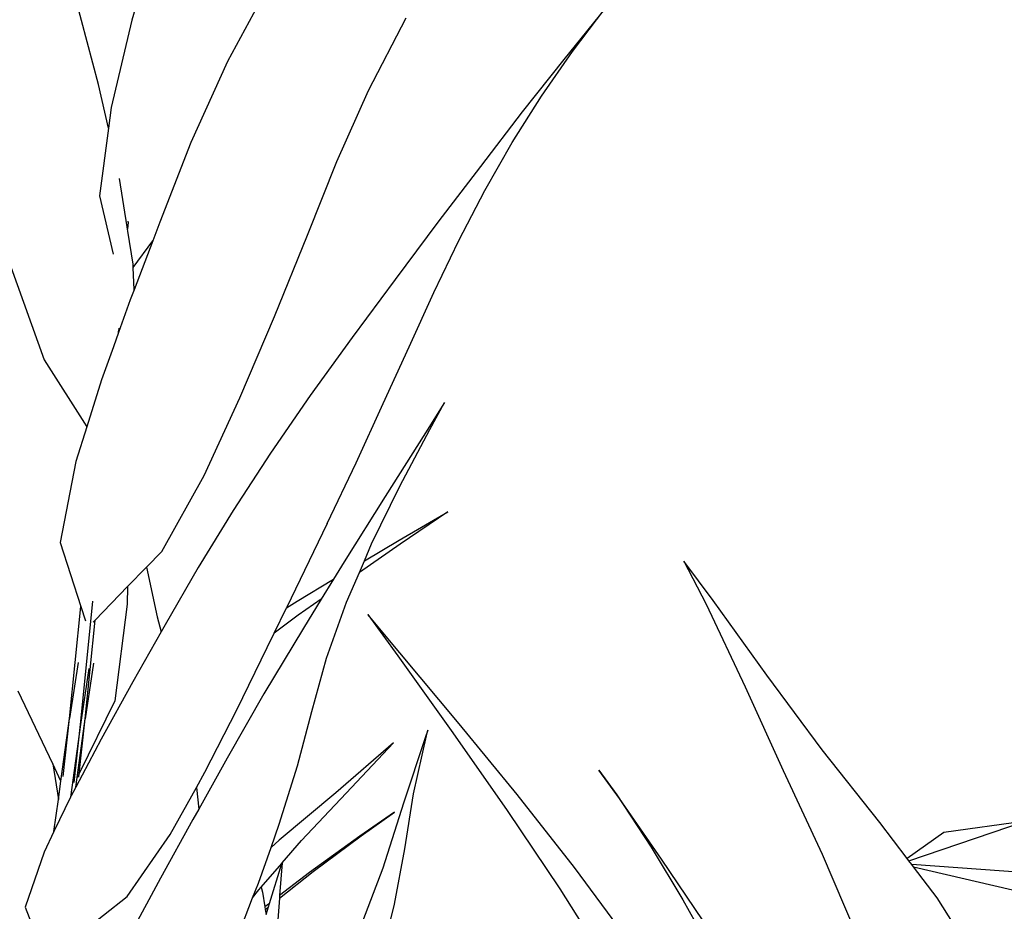
# Model space of a CAD drawing. Extents: x -3611 to 3546, y -3024 to 3182.
# Drawn here: x -260 to 6, y 746 to 988 of the extents above; entities that cross this region are included whole.
import ezdxf

# ---------------------------------------------------------------- set-up
doc = ezdxf.new("R2010")
doc.units = 0
doc.layers.get('0').update_dxf_attribs({"linetype": 'CONTINUOUS'})

msp = doc.modelspace()

# ---------------------------------------------------------------- linework, layer by layer
for p, q in [((-223.01, 1010.82), (-229.78, 987.69)), ((-192.3, 997.85), (-203.88, 976.52)), ((-238.79, 970.29), (-244.89, 993.54)), ((-101.73, 990.82), (-112.84, 977.11)), ((-110.47, 979.25), (-101.73, 990.82)), ((-229.78, 987.69), (-235.36, 964.07)), ((-165.66, 968.69), (-155.52, 988.33)), ((-118.84, 967.15), (-110.47, 979.25)), ((-203.88, 976.52), (-213.74, 954.58)), ((-112.84, 977.11), (-124.05, 962.87)), ((-236.09, 958.51), (-238.79, 970.29)), ((-174.24, 949.48), (-165.66, 968.69)), ((-126.76, 954.59), (-118.84, 967.15)), ((-235.36, 964.07), (-236.09, 958.51)), ((-124.05, 962.87), (-135.39, 948.13)), ((-236.09, 958.51), (-238.51, 940.11)), ((-213.74, 954.58), (-222.16, 933.01)), ((-134.22, 941.56), (-126.76, 954.59)), ((-182.22, 929.45), (-174.24, 949.48)), ((-135.39, 948.13), (-146.88, 932.98)), ((-231.01, 931.73), (-233.09, 944.87)), ((-141.25, 928.05), (-134.22, 941.56)), ((-238.51, 940.11), (-234.84, 924.3)), ((-230.75, 932.98), (-230.92, 931.11)), ((-230.75, 932.98), (-230.73, 933.24)), ((-222.16, 933.01), (-224.07, 928)), ((-146.88, 932.98), (-158.49, 917.49)), ((-230.92, 931.11), (-231.01, 931.73)), ((-230.83, 930.58), (-230.92, 931.11)), ((-229.43, 921.68), (-230.83, 930.58)), ((-229.39, 920.74), (-224.07, 928)), ((-224.07, 928), (-229.14, 914.67)), ((-191.16, 907.5), (-182.22, 929.45)), ((-147.98, 913.99), (-141.25, 928.05)), ((-262.51, 920.94), (-253.45, 895.77)), ((-229.39, 920.74), (-229.43, 921.68)), ((-229.14, 914.67), (-229.39, 920.74)), ((-158.49, 917.49), (-170.1, 901.81)), ((-229.14, 914.67), (-230.17, 911.96)), ((-230.17, 911.96), (-233.37, 903.09)), ((-154.7, 899.28), (-147.98, 913.99)), ((-200.54, 885.39), (-191.16, 907.5)), ((-233.27, 904.3), (-233.34, 903.45)), ((-233.37, 903.09), (-234.75, 899.26)), ((-233.37, 903.09), (-233.34, 903.45)), ((-170.1, 901.81), (-181.43, 886.09)), ((-234.75, 899.26), (-237.99, 890.27)), ((-161.67, 883.88), (-154.7, 899.28)), ((-253.45, 895.77), (-241.96, 877.61)), ((-237.99, 890.27), (-241.96, 877.61)), ((-210.2, 864.37), (-200.54, 885.39)), ((-181.43, 886.09), (-192.2, 870.46)), ((-169.05, 867.87), (-161.67, 883.88)), ((-145.08, 884.15), (-150.21, 875.94)), ((-149.04, 876.9), (-145.08, 884.15)), ((-241.96, 877.61), (-244.91, 868.2)), ((-150.21, 875.94), (-161.17, 858.67)), ((-157.21, 861.55), (-149.04, 876.9)), ((-192.2, 870.46), (-202.31, 854.93)), ((-244.91, 868.2), (-249.18, 846.21)), ((-176.83, 851.4), (-169.05, 867.87)), ((-221.64, 843.82), (-210.2, 864.37)), ((-164.83, 845.87), (-157.21, 861.55)), ((-161.17, 858.67), (-172.25, 841)), ((-202.31, 854.93), (-211.77, 839.46)), ((-157.37, 846.86), (-144.24, 854.55)), ((-144.24, 854.55), (-157.06, 845.79)), ((-176.83, 851.4), (-187.87, 828.55)), ((-249.18, 846.21), (-243.56, 828.94)), ((-157.06, 845.79), (-168.14, 838.14)), ((-166.79, 841.3), (-157.37, 846.86)), ((-166.79, 841.3), (-164.83, 845.87)), ((-225.78, 839.57), (-221.64, 843.82)), ((-172.25, 841), (-175.12, 836.34)), ((-168.14, 838.14), (-166.79, 841.3)), ((-72.35, 830.58), (-80.3, 841.21)), ((-80.3, 841.21), (-74.26, 829.51)), ((-230.91, 834.29), (-225.78, 839.57)), ((-225.78, 839.57), (-222.88, 826.13)), ((-211.77, 839.46), (-220.72, 823.99)), ((-171.59, 830.1), (-168.14, 838.14)), ((-185.01, 830.4), (-175.12, 836.34)), ((-175.12, 836.34), (-178.45, 830.93)), ((-239.71, 825.24), (-230.91, 834.29)), ((-230.91, 834.29), (-231.03, 829.57)), ((-243.65, 796.97), (-240.31, 830.26)), ((-240.31, 830.26), (-240.3, 830.36)), ((-231.03, 829.57), (-234.39, 803.39)), ((-187.87, 828.55), (-185.01, 830.4)), ((-178.45, 830.93), (-184.71, 826.53)), ((-178.45, 830.93), (-183.28, 823.08)), ((-177.01, 814.91), (-171.59, 830.1)), ((-74.26, 829.51), (-63.74, 807.19)), ((-57.82, 810.34), (-72.35, 830.58)), ((-246.6, 798.58), (-243.56, 828.94)), ((-243.56, 828.94), (-242.28, 825.03)), ((-191.2, 821.68), (-187.87, 828.55)), ((-184.71, 826.53), (-191.2, 821.68)), ((-165.89, 826.77), (-157.78, 815.53)), ((-157.16, 816.35), (-165.89, 826.77)), ((-242.4, 798.45), (-239.71, 825.24)), ((-240.24, 824.7), (-239.71, 825.24)), ((-222.88, 826.13), (-221.81, 822.06)), ((-220.72, 823.99), (-221.81, 822.06)), ((-221.81, 822.06), (-229.47, 808.49)), ((-183.28, 823.08), (-193.98, 805.25)), ((-193.09, 817.77), (-191.2, 821.68)), ((-201.36, 800.89), (-193.09, 817.77)), ((-141.16, 797.15), (-157.16, 816.35)), ((-244.32, 813.71), (-246.6, 798.58)), ((-240.15, 813.58), (-242.4, 798.45)), ((-181.02, 800.51), (-177.01, 814.91)), ((-157.78, 815.53), (-142.89, 794.7)), ((-241.4, 812.11), (-243.65, 796.97)), ((-42.89, 790.06), (-57.82, 810.34)), ((-229.47, 808.49), (-238.02, 792.99)), ((-251.16, 786.3), (-260.54, 805.99)), ((-193.98, 805.25), (-203.92, 787.87)), ((-63.74, 807.19), (-53.45, 784.46)), ((-234.39, 803.39), (-244, 783.72)), ((-209.96, 784.02), (-201.36, 800.89)), ((-184.94, 785.73), (-181.02, 800.51)), ((-248.93, 781.62), (-246.6, 798.58)), ((-248.31, 782.85), (-246.6, 798.58)), ((-244.55, 782.59), (-242.4, 798.45)), ((-244, 783.72), (-242.4, 798.45)), ((-125.46, 778.04), (-141.16, 797.15)), ((-243.65, 796.97), (-246.34, 777.26)), ((-245.36, 781.24), (-243.65, 796.97)), ((-149.65, 795.46), (-150.23, 793.66)), ((-150.01, 793.88), (-149.65, 795.46)), ((-142.89, 794.7), (-128.13, 773.69)), ((-238.02, 792.99), (-244.91, 779.99)), ((-158.88, 791.98), (-174.48, 778.41)), ((-171.73, 778.33), (-158.88, 791.98)), ((-150.23, 793.66), (-156.2, 775.67)), ((-153.46, 778.19), (-150.01, 793.88)), ((-27.25, 770.39), (-42.89, 790.06)), ((-203.92, 787.87), (-211.65, 774.03)), ((-251.16, 786.3), (-249.62, 776.62)), ((-248.93, 781.62), (-251.16, 786.3)), ((-244, 783.72), (-244.55, 782.59)), ((-244.11, 782.72), (-244, 783.72)), ((-212.27, 779.88), (-209.96, 784.02)), ((-189.82, 769.99), (-184.94, 785.73)), ((-103.28, 784.57), (-98.49, 777.92)), ((-97.68, 776.88), (-103.28, 784.57)), ((-53.45, 784.46), (-42.89, 761.84)), ((-249.62, 776.62), (-248.93, 781.62)), ((-244.91, 779.99), (-244.55, 782.59)), ((-244.91, 779.99), (-246.17, 777.6)), ((-219.37, 767.2), (-212.27, 779.88)), ((-212.27, 779.88), (-211.65, 774.03)), ((-174.48, 778.41), (-189.84, 765.61)), ((-246.34, 777.26), (-250.82, 767.94)), ((-250.82, 767.94), (-249.62, 776.62)), ((-246.17, 777.6), (-246.34, 777.26)), ((-183.8, 765.57), (-171.73, 778.33)), ((-155.88, 763.27), (-153.46, 778.19)), ((-109.92, 758.22), (-125.46, 778.04)), ((-98.49, 777.92), (-89.15, 763.75)), ((-86.34, 760.51), (-97.68, 776.88)), ((-211.65, 774.03), (-213.19, 771.26)), ((-158.68, 773.23), (-168.01, 766.72)), ((-167.66, 766.83), (-158.68, 773.23)), ((-156.2, 775.67), (-161.82, 758.06)), ((-128.13, 773.69), (-113.92, 752.45)), ((-213.19, 771.26), (-222.02, 755.35)), ((-19.84, 760.64), (-27.25, 770.39)), ((-19.39, 760.05), (12.18, 770.78)), ((12.18, 770.78), (-9.94, 767.68)), ((-250.82, 767.94), (-253.49, 762.39)), ((-192.05, 763.68), (-189.82, 769.99)), ((-231, 750.39), (-219.37, 767.2)), ((-189.84, 765.61), (-192.05, 763.68)), ((-189.05, 759.49), (-183.8, 765.57)), ((-168.01, 766.72), (-181.65, 756.83)), ((-180.7, 757.13), (-167.66, 766.83)), ((-9.94, 767.68), (-19.84, 760.64)), ((-253.49, 762.39), (-258.59, 747.49)), ((-195.49, 753.97), (-192.05, 763.68)), ((-158.68, 748.26), (-155.88, 763.27)), ((-89.15, 763.75), (-80.6, 749.51)), ((-75.08, 743.77), (-86.34, 760.51)), ((-42.89, 761.84), (-33.09, 739.03)), ((-19.39, 760.05), (-19.84, 760.64)), ((-18.59, 759), (-19.39, 760.05)), ((-194.73, 752.92), (-189.17, 759.35)), ((-192.5, 748.51), (-189.17, 759.35)), ((-189.79, 749.93), (-180.7, 757.13)), ((-189.05, 759.49), (-189.74, 750.63)), ((-189.17, 759.35), (-189.05, 759.49)), ((-161.82, 758.06), (-168.44, 740.52)), ((-94.62, 737.56), (-109.92, 758.22)), ((31.97, 755.39), (-18.59, 759)), ((-18.12, 758.37), (-18.59, 759)), ((-18.12, 758.37), (14.56, 750.78)), ((-11.73, 749.97), (-18.12, 758.37)), ((-222.02, 755.35), (-230.34, 739.86)), ((-181.65, 756.83), (-189.74, 750.63)), ((-197.04, 749.99), (-195.49, 753.97)), ((-197.04, 749.99), (-195.34, 752.21)), ((-195.34, 752.21), (-194.73, 752.92)), ((-194.73, 752.92), (-194.41, 751.55)), ((-113.92, 752.45), (-100.29, 731.03)), ((-246.64, 738.12), (-231, 750.39)), ((-201.7, 738.07), (-197.04, 749.99)), ((-194.41, 751.55), (-193.75, 747.55)), ((-189.79, 749.93), (-190.25, 744.05)), ((-189.74, 750.63), (-189.79, 749.93)), ((-80.6, 749.51), (-72.99, 735.87)), ((2.48, 727.74), (-11.73, 749.97)), ((-258.59, 747.49), (-254.96, 737.93)), ((-192.5, 748.51), (-193.75, 747.55)), ((-193.75, 747.55), (-193.64, 746.87)), ((-193.64, 746.87), (-193.4, 747.07)), ((-193.64, 746.87), (-193.42, 745.53)), ((-193.42, 745.53), (-192.79, 747.55)), ((-193.4, 747.07), (-192.79, 747.55)), ((-192.79, 747.55), (-192.5, 748.51)), ((-162.33, 733), (-158.68, 748.26))]:
    msp.add_line(p, q)

doc.saveas('drawing.dxf')
